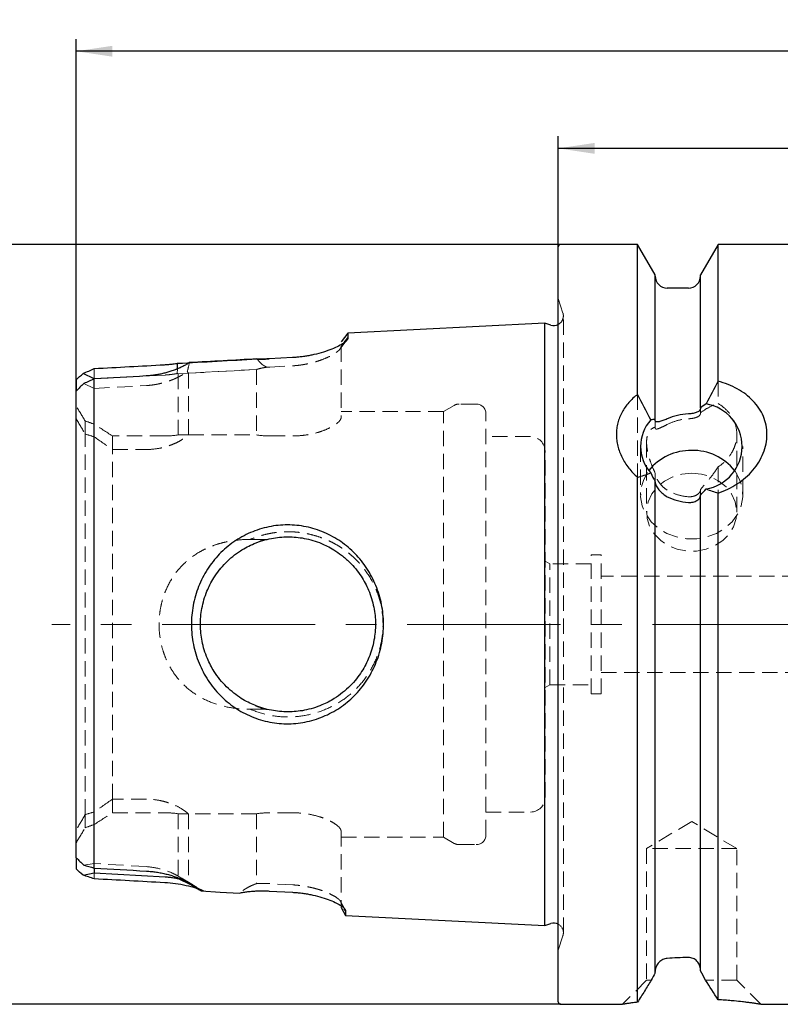
# Model space of a CAD drawing. Units: millimetres. Extents: x 14 to 282, y 11 to 182.
# Drawn here: x 127 to 190, y 101 to 182 of the extents above; entities that cross this region are included whole.
import ezdxf

# ---------------------------------------------------------------- set-up
doc = ezdxf.new("R2010")
doc.units = ezdxf.units.MM
doc.linetypes.add('CENTERX2', pattern=[20.32, 12.7, -2.54, 2.54, -2.54])
doc.linetypes.add('HIDDEN', pattern=[1.905, 1.27, -0.635])
doc.layers.add('VERMASSUNG', color=7, linetype='Continuous')
doc.styles.add('SLDTEXTSTYLE0', font='TXT', dxfattribs={"width": 0.7})
doc.dimstyles.new('SLDDIMSTYLE0', dxfattribs={"dimtxt": 2, "dimasz": 3, "dimexe": 0, "dimexo": 0.0625, "dimgap": 0.5, "dimtad": 1, "dimrnd": 1e-09, "dimzin": 12, "dimdsep": 46, "dimtxsty": 'SLDTEXTSTYLE0', "dimsah": 1, "dimcen": 0.09, "dimadec": 0, "dimazin": 3, "dimtfac": 1, "dimtdec": 3, "dimtofl": 0, "dimtmove": 0, "dimatfit": 3, "dimfxl": 1, "dimfrac": 2, "dimtolj": 1, "dimtzin": 12, "dimarcsym": 0})
doc.dimstyles.new('SLDDIMSTYLE2', dxfattribs={"dimtxt": 2, "dimasz": 3, "dimexe": 0, "dimexo": 0.0625, "dimgap": 0.5, "dimtad": 1, "dimdec": 1, "dimrnd": 1e-09, "dimzin": 12, "dimdsep": 46, "dimtxsty": 'SLDTEXTSTYLE0', "dimsah": 1, "dimcen": 0.09, "dimadec": 0, "dimazin": 3, "dimtfac": 1, "dimtdec": 3, "dimtofl": 0, "dimtmove": 0, "dimatfit": 3, "dimfxl": 1, "dimfrac": 2, "dimtolj": 1, "dimtzin": 12, "dimarcsym": 0})

# ---------------------------------------------------------------- blocks, each defined once
blk = doc.blocks.new('_D_2')
at = {"layer": 'VERMASSUNG'}
for p, q in [((171.752, 163.678), (171.752, 172.832)), ((271.752, 124.403), (271.752, 172.832)), ((271.752, 171.832), (171.752, 171.832))]:
    blk.add_line(p, q, dxfattribs=at)
for points in [[(171.752, 171.832), (174.752, 171.382), (174.752, 172.282)], [(271.752, 171.832), (268.752, 172.282), (268.752, 171.382)]]:
    blk.add_solid(points, dxfattribs=at)
at = {"layer": 'VERMASSUNG', "insert": (219.852, 174.41), "char_height": 2, "attachment_point": 1, "style": 'SLDTEXTSTYLE0'}
blk.add_mtext('100', dxfattribs=at)
blk = doc.blocks.new('_D_3')
at = {"layer": 'VERMASSUNG'}
for p, q in [((171.952, 163.878), (123.23, 163.878)), ((124.23, 163.878), (124.23, 100.928)), ((171.952, 100.928), (123.23, 100.928))]:
    blk.add_line(p, q, dxfattribs=at)
for points in [[(124.23, 163.878), (123.78, 160.878), (124.68, 160.878)], [(124.23, 100.928), (124.68, 103.928), (123.78, 103.928)]]:
    blk.add_solid(points, dxfattribs=at)
at = {"layer": 'VERMASSUNG', "char_height": 2, "attachment_point": 1, "rotation": 90, "style": 'SLDTEXTSTYLE0'}
for s, insert in [('XMZ', (121.452, 135.295)), ('63', (121.452, 131.308)), ('%%c', (121.652, 127.698)), ('KM', (121.452, 124.298))]:
    blk.add_mtext(s, dxfattribs=dict(at, insert=insert))
blk = doc.blocks.new('_D_7')
at = {"layer": 'VERMASSUNG'}
for p, q in [((131.802, 151.731), (131.802, 180.878)), ((271.752, 124.403), (271.752, 180.878)), ((271.752, 179.878), (131.802, 179.878))]:
    blk.add_line(p, q, dxfattribs=at)
for points in [[(131.802, 179.878), (134.802, 179.428), (134.802, 180.328)], [(271.752, 179.878), (268.752, 180.328), (268.752, 179.428)]]:
    blk.add_solid(points, dxfattribs=at)
at = {"layer": 'VERMASSUNG', "insert": (198.177, 182.456), "char_height": 2, "attachment_point": 1, "style": 'SLDTEXTSTYLE0'}
blk.add_mtext('139.95', dxfattribs=at)

msp = doc.modelspace()

# ---------------------------------------------------------------- linework, layer by layer
at = {"color": 7, "linetype": 'Continuous', "lineweight": 25}
for p, q in [((171.75208, 101.12775), (171.75208, 163.67775)), ((178.31788, 163.87775), (171.95208, 163.87775)), ((179.77708, 161.35035), (178.31788, 163.87775)), ((178.31788, 151.4497), (178.31788, 163.87775)), ((184.98627, 163.87775), (183.52708, 161.35035)), ((192.75208, 163.87775), (184.98627, 163.87775)), ((184.98627, 152.54504), (184.98627, 163.87775)), ((179.77708, 149.37019), (179.77708, 161.35035)), ((183.52708, 150.34089), (183.52708, 161.35035)), ((182.52708, 160.25275), (180.77708, 160.25275)), ((170.63269, 157.34654), (154.31514, 156.52711)), ((171.12987, 157.18978), (170.63269, 157.34654)), ((170.63269, 107.45897), (170.63269, 157.34654)), ((154.31514, 156.52711), (153.75208, 155.79235)), ((154.02113, 155.75524), (154.31514, 156.13262)), ((154.31514, 156.52711), (154.31514, 156.13262)), ((149.71518, 154.49861), (147.80031, 154.39411)), ((140.18908, 153.57782), (140.20216, 154.02778)), ((131.80208, 152.66498), (131.80208, 151.73147)), ((133.30208, 152.73492), (132.38842, 153.18103)), ((134.45321, 152.79778), (133.30208, 152.73492)), ((133.30208, 112.21397), (133.30208, 152.73179)), ((131.80208, 113.07403), (131.80208, 151.73147)), ((183.52708, 150.34089), (183.52708, 150.29158)), ((179.77708, 149.32113), (179.77708, 149.37019)), ((178.31788, 101.10069), (178.31788, 144.57991)), ((179.77708, 103.5385), (179.77708, 144.23041)), ((183.52708, 103.6883), (183.52708, 143.10955)), ((184.98627, 101.30989), (184.98627, 143.27732)), ((131.80208, 113.07403), (131.80208, 112.14053)), ((132.37521, 111.63596), (133.30208, 111.81561)), ((133.30208, 112.21397), (133.30208, 111.81561)), ((133.30208, 111.81561), (139.16695, 111.49376)), ((140.25196, 111.34058), (141.22611, 110.87707)), ((147.80403, 110.31178), (149.7189, 110.20782)), ((153.75208, 108.9494), (154.10968, 108.28872)), ((154.10968, 108.68087), (154.02209, 108.84007)), ((154.10968, 108.68087), (154.10968, 108.28872)), ((154.10968, 108.28872), (170.63269, 107.45897)), ((170.63269, 107.45897), (171.12987, 107.61573)), ((171.95208, 100.92775), (177.0739, 100.92775)), ((188.5339, 100.92775), (191.25208, 100.92775))]:
    msp.add_line(p, q, dxfattribs=at)
at = {"color": 7, "linetype": 'HIDDEN', "lineweight": 18}
for p, q in [((172.13341, 158.19332), (171.75208, 159.40275)), ((172.17044, 106.85275), (172.17044, 157.95275)), ((153.58706, 155.12239), (154.14063, 155.8503)), ((153.59158, 155.12356), (154.14552, 155.85118)), ((153.75208, 155.40989), (154.02113, 155.75524)), ((153.75208, 155.40989), (153.75208, 149.52981)), ((133.30208, 153.5916), (133.30208, 152.73179)), ((140.17751, 153.17944), (140.18908, 153.57782)), ((146.75208, 153.51745), (140.25208, 153.16444)), ((141.10208, 153.21029), (146.75208, 153.51709)), ((146.75208, 153.51673), (146.75208, 148.08961)), ((147.8372, 153.71511), (149.75208, 153.81913)), ((139.16695, 153.0552), (134.45321, 152.79778)), ((140.25208, 153.16396), (140.25208, 148.08961)), ((141.10208, 153.21029), (141.10208, 148.08961)), ((184.98627, 152.54504), (184.98627, 150.69355)), ((132.44194, 152.35462), (133.30208, 151.9378)), ((133.30208, 151.9378), (137.63942, 152.18464)), ((178.31788, 151.4497), (178.31788, 144.57991)), ((163.12732, 150.54557), (162.25208, 150.04025)), ((164.95208, 150.65275), (163.52732, 150.65275)), ((183.52708, 150.34089), (183.52708, 149.88607)), ((162.25208, 150.04025), (153.75208, 150.04025)), ((162.25208, 114.76525), (162.25208, 150.04025)), ((165.75208, 114.95275), (165.75208, 149.85275)), ((179.77708, 149.37019), (179.77708, 148.68692)), ((132.55374, 149.24994), (132.55374, 148.16578)), ((132.55374, 116.63973), (132.55374, 148.16578)), ((134.80208, 148.0116), (134.80208, 146.88991)), ((139.16695, 148.0116), (134.80208, 148.0116)), ((141.10208, 148.08961), (140.25208, 148.08961)), ((141.10208, 148.08961), (146.75208, 148.08961)), ((147.8372, 148.0116), (149.75208, 148.0116)), ((169.45208, 147.95275), (165.75208, 147.95275)), ((186.53958, 141.69025), (186.53958, 148.13949)), ((134.80208, 146.88991), (137.63942, 146.88991)), ((134.80208, 117.91559), (134.80208, 146.88991)), ((178.56458, 147.14025), (178.56458, 143.14025)), ((179.06458, 147.49059), (179.06458, 141.69025)), ((187.03958, 143.14025), (187.03958, 147.14025)), ((170.65208, 118.05275), (170.65208, 146.75275)), ((184.98627, 145.4405), (184.98627, 143.27732)), ((179.77708, 144.88496), (179.77708, 144.9339)), ((179.77708, 144.88496), (179.77708, 144.23041)), ((183.52708, 143.58469), (183.52708, 143.5355)), ((183.52708, 143.5355), (183.52708, 143.10955)), ((146.23748, 139.44025), (146.23741, 139.44025)), ((147.60712, 139.44025), (146.23748, 139.44025)), ((174.47208, 126.65275), (174.47208, 138.15275)), ((175.30208, 138.15275), (174.47208, 138.15275)), ((175.30208, 126.65275), (175.30208, 138.15275)), ((171.05208, 137.40275), (170.65208, 137.63369)), ((171.05208, 127.40275), (171.05208, 137.40275)), ((174.47208, 137.40275), (171.05208, 137.40275)), ((206.80208, 136.40275), (175.30208, 136.40275)), ((175.30208, 128.40275), (206.80208, 128.40275)), ((170.65208, 127.17181), (171.05208, 127.40275)), ((171.05208, 127.40275), (174.47208, 127.40275)), ((174.47208, 126.65275), (175.30208, 126.65275)), ((146.23958, 125.36525), (147.60609, 125.36525)), ((137.63942, 117.91559), (134.80208, 117.91559)), ((134.80208, 117.91559), (134.80208, 116.7939)), ((132.55374, 116.63973), (132.55374, 115.55556)), ((134.80208, 116.7939), (139.16695, 116.7939)), ((140.25208, 116.71589), (141.10208, 116.71589)), ((140.25208, 116.71589), (140.25208, 111.34064)), ((146.75208, 116.71589), (141.10208, 116.71589)), ((141.10208, 116.71589), (141.10208, 110.95106)), ((146.75208, 116.71589), (146.75208, 110.92392)), ((149.75208, 116.7939), (147.8372, 116.7939)), ((165.75208, 116.85275), (169.45208, 116.85275)), ((182.80208, 116.07347), (179.06458, 113.82775)), ((186.53958, 113.82775), (182.80208, 116.07347)), ((153.75208, 115.27569), (153.75208, 109.33081)), ((153.75208, 114.76525), (162.25208, 114.76525)), ((162.25208, 114.76525), (163.12732, 114.25993)), ((163.52732, 114.15275), (164.95208, 114.15275)), ((186.53958, 113.82775), (179.06458, 113.82775)), ((179.06458, 113.82775), (179.06458, 102.92775)), ((186.53958, 102.92775), (186.53958, 113.82775)), ((133.30208, 112.58271), (132.42803, 112.46423)), ((137.63942, 112.33418), (133.30208, 112.58271)), ((133.30208, 111.81561), (133.30208, 111.31922)), ((141.38533, 110.87513), (140.50843, 111.3981)), ((141.22611, 110.87707), (142.43974, 110.2996)), ((142.43971, 110.29942), (141.8328, 110.50876)), ((149.75208, 110.82153), (147.8372, 110.92509)), ((154.06289, 108.81889), (153.70663, 109.46953)), ((154.0631, 108.81953), (153.70682, 109.47014)), ((154.02209, 108.84007), (153.75208, 109.33081)), ((153.75208, 108.9494), (153.75208, 109.33081)), ((171.75208, 105.40275), (172.13341, 106.61219)), ((179.06458, 102.92775), (177.06458, 100.92775)), ((179.44609, 102.92775), (179.06458, 102.92775)), ((186.53958, 102.92775), (183.95492, 102.92775)), ((188.53958, 100.92775), (186.53958, 102.92775))]:
    msp.add_line(p, q, dxfattribs=at)
at = {"color": 7, "linetype": 'HIDDEN', "lineweight": 18, "flags": 128}
for points in [[(186.35497, 145.14025), (186.39821, 145.08144), (186.7758, 144.41479), (186.99071, 143.69596), (187.03414, 142.95438), (186.9043, 142.22041), (186.60652, 141.5241), (186.15299, 140.89396), (185.56227, 140.35577), (184.85854, 139.93159), (184.07063, 139.63877), (183.23078, 139.4893), (182.37338, 139.4893), (181.53353, 139.63877), (180.74561, 139.93159), (180.04189, 140.35577), (179.45116, 140.89396), (178.99763, 141.5241), (178.69985, 142.22041), (178.57002, 142.95438), (178.61344, 143.69596), (178.82835, 144.41479), (179.20595, 145.08144), (179.24918, 145.14025)], [(182.80208, 144.92702), (183.60553, 144.85135), (184.37141, 144.62787), (185.06392, 144.26702), (185.65066, 143.78569), (186.1042, 143.20638), (186.40334, 142.55618), (186.5341, 141.86549), (186.49034, 141.1666), (186.27413, 140.4922), (185.89556, 139.87382), (185.37235, 139.34037), (184.72896, 138.9168), (183.99547, 138.62292), (183.20617, 138.47246), (182.39798, 138.47246), (181.60869, 138.62292), (180.87519, 138.9168), (180.2318, 139.34037), (179.70859, 139.87382), (179.33003, 140.4922), (179.11381, 141.1666), (179.07006, 141.86549), (179.20081, 142.55618), (179.49995, 143.20638), (179.9535, 143.78569), (180.54024, 144.26702), (181.23274, 144.62787), (181.99862, 144.85135), (182.80208, 144.92702)]]:
    msp.add_lwpolyline(points, dxfattribs=at)
at = {"color": 7, "linetype": 'Continuous', "lineweight": 25, "flags": 128}
msp.add_lwpolyline([(142.15346, 110.3146), (143.73773, 110.22993), (145.32627, 110.14506)], dxfattribs=at)
at = {"color": 7, "linetype": 'Continuous', "lineweight": 25}
for centre, radius, start, end in [((171.95208, 163.67775), 0.2, 90, 180), ((180.77708, 161.25275), 1, 180, 270), ((182.52708, 161.25275), 1, 270, 0), ((171.37044, 157.95275), 0.8, 252.5, 298.492914), ((183.41009, 147.14025), 3.5698, 279.3944435, 80.6055565), ((181.86639, 147.14025), 3.29719, 138.1703718, 221.8296282), ((182.7185, 142.37312), 4.4377, 88.9208655, 141.4241054), ((182.90003, 142.40371), 4.40742, 38.3815719, 91.2734572), ((171.37044, 106.85275), 0.8, 61.507086, 107.5), ((171.95208, 101.12775), 0.2, 180, 270)]:
    msp.add_arc(centre, radius, start, end, dxfattribs=at)
at = {"color": 7, "linetype": 'HIDDEN', "lineweight": 18}
for centre, radius, start, end in [((171.37044, 157.95275), 0.8, 298.492914, 346.5625), ((171.37044, 157.95275), 0.8, 346.5625, 17.5), ((163.52732, 149.85275), 0.8, 90, 120), ((164.95208, 149.85275), 0.8, 0, 90), ((169.45208, 146.75275), 1.2, 0, 90), ((169.45208, 118.05275), 1.2, 270, 0), ((163.52732, 114.95275), 0.8, 240, 270), ((164.95208, 114.95275), 0.8, 270, 0), ((171.37044, 106.85275), 0.8, 0, 61.507086), ((171.37044, 106.85275), 0.8, 342.5, 0)]:
    msp.add_arc(centre, radius, start, end, dxfattribs=at)
at = {"color": 7, "linetype": 'Continuous', "lineweight": 25}
for points, knots in [([(154.31514, 156.13262), (154.31524, 156.11983), (154.31546, 156.09427), (154.30406, 156.05314), (154.28408, 156.01008), (154.25468, 155.96491), (154.21607, 155.91772), (154.1682, 155.86852), (154.1111, 155.81733), (154.04474, 155.76417), (153.88552, 155.64814), (153.57048, 155.45945), (153.00026, 155.19953), (152.31391, 154.95136), (151.67469, 154.77856), (151.16394, 154.6712), (150.80837, 154.60899), (150.44813, 154.55914), (150.08327, 154.52081), (149.838, 154.50602), (149.71518, 154.49861)], [0, 0, 0, 0, 0.02792758, 0.05579322, 0.08365075, 0.11155404, 0.13955671, 0.16771183, 0.19607162, 0.22468718, 0.2536083, 0.37898677, 0.504717, 0.63023938, 0.75238093, 0.80325119, 0.85304528, 0.90215975, 0.95100589, 1, 1, 1, 1]), ([(146.77754, 154.38699), (146.84489, 154.38451), (146.9793, 154.37956), (147.18321, 154.37712), (147.38799, 154.37851), (147.59388, 154.38376), (147.73141, 154.39065), (147.80031, 154.39411)], [0, 0, 0, 0, 0.20060526, 0.4003858, 0.59986227, 0.79955902, 1, 1, 1, 1]), ([(147.80031, 154.39411), (147.73174, 154.39064), (147.59479, 154.38372), (147.38966, 154.37845), (147.18546, 154.37704), (146.98193, 154.37946), (146.84771, 154.38439), (146.78043, 154.38686)], [0, 0, 0, 0, 0.20007265, 0.39958071, 0.5990534, 0.79901885, 1, 1, 1, 1]), ([(141.18779, 154.08108), (141.1463, 154.0545), (141.06383, 154.00165), (140.93097, 153.92324), (140.79244, 153.84637), (140.64754, 153.7712), (140.49646, 153.6979), (140.33915, 153.62661), (140.17563, 153.55748), (140.00589, 153.49063), (139.82993, 153.42618), (139.60344, 153.34919), (139.32425, 153.26386), (138.98914, 153.17688), (138.64839, 153.10406), (138.30205, 153.04627), (137.95024, 153.00246), (137.71313, 152.98625), (137.59432, 152.97813)], [0, 0, 0, 0, 0.05210352, 0.10356441, 0.15447489, 0.20493021, 0.25502823, 0.30486889, 0.35455365, 0.40418491, 0.45386537, 0.50369733, 0.5902035, 0.67429952, 0.75663141, 0.83788447, 0.91876851, 1, 1, 1, 1]), ([(139.12025, 153.91137), (139.18126, 153.91505), (139.30311, 153.9224), (139.48516, 153.9374), (139.66621, 153.95526), (139.84616, 153.97632), (140.02524, 154.00022), (140.14314, 154.01859), (140.20224, 154.0278)], [0, 0, 0, 0, 0.16666802, 0.33289281, 0.49900593, 0.66534034, 0.83222842, 1, 1, 1, 1]), ([(184.98627, 143.27732), (185.55075, 143.46228), (186.08162, 143.71537), (187.0675, 144.36111), (187.49933, 144.73821), (188.05115, 145.38482), (188.21912, 145.6154), (188.50778, 146.08725), (188.63037, 146.33041), (188.83067, 146.8311), (188.90883, 147.09148), (189.01259, 147.61137), (189.03879, 147.87044), (189.04033, 148.3867), (189.01508, 148.64634), (188.9135, 149.15071), (188.83801, 149.3944), (188.63969, 149.86596), (188.51544, 150.09569), (188.22636, 150.5283), (188.06205, 150.73142), (187.69587, 151.11357), (187.4922, 151.2938), (187.05751, 151.62294), (186.82664, 151.77229), (186.33909, 152.04296), (186.0809, 152.16483), (185.5454, 152.37805), (185.26971, 152.46899), (184.98627, 152.54504)], [0, 0, 0, 0, 0.125, 0.125, 0.25, 0.25, 0.3125, 0.3125, 0.375, 0.375, 0.4375, 0.4375, 0.5, 0.5, 0.5625, 0.5625, 0.625, 0.625, 0.6875, 0.6875, 0.75, 0.75, 0.8125, 0.8125, 0.875, 0.875, 0.9375, 0.9375, 1, 1, 1, 1]), ([(178.31788, 151.4497), (178.04792, 151.24417), (177.80426, 151.01919), (177.37168, 150.52676), (177.18309, 150.258), (176.88065, 149.69766), (176.76406, 149.40349), (176.6448, 148.93894), (176.61459, 148.78025), (176.57469, 148.46317), (176.55473, 148.14433), (176.57416, 147.82199), (176.61362, 147.49789), (176.64365, 147.33404), (176.76212, 146.8504), (176.87846, 146.53641), (177.1065, 146.07815), (177.19203, 145.92675), (177.37835, 145.63312), (177.47897, 145.49088), (177.80224, 145.07752), (178.04652, 144.81921), (178.31788, 144.57991)], [0, 0, 0, 0, 0.125, 0.125, 0.25, 0.25, 0.375, 0.375, 0.4375, 0.4375, 0.5, 0.5625, 0.5625, 0.625, 0.625, 0.75, 0.75, 0.8125, 0.8125, 0.875, 0.875, 1, 1, 1, 1]), ([(183.52708, 150.29158), (183.52708, 150.22569), (183.50105, 150.16336), (183.40223, 150.05429), (183.32957, 150.00702), (183.14572, 149.92814), (183.0366, 149.89709), (182.79114, 149.85013), (182.66051, 149.8352), (182.52708, 149.82835)], [0, 0, 0, 0, 0.25, 0.25, 0.5, 0.5, 0.75, 0.75, 1, 1, 1, 1]), ([(180.77708, 149.42645), (180.6433, 149.36833), (180.51972, 149.32007), (180.28866, 149.23953), (180.18434, 149.20846), (180.00252, 149.17214), (179.92575, 149.16668), (179.84025, 149.19348), (179.8175, 149.20824), (179.78577, 149.25301), (179.77708, 149.28333), (179.77708, 149.32113)], [0, 0, 0, 0, 0.25, 0.25, 0.5, 0.5, 0.75, 0.75, 0.875, 0.875, 1, 1, 1, 1]), ([(182.52708, 149.82835), (182.2191, 149.81255), (181.91908, 149.77081), (181.33427, 149.63707), (181.04761, 149.54398), (180.77708, 149.42645)], [0, 0, 0, 0, 0.5, 0.5, 1, 1, 1, 1]), ([(179.77708, 144.18135), (179.77708, 144.10587), (179.8125, 143.99883), (179.92502, 143.77663), (180.0027, 143.65853), (180.18277, 143.43505), (180.28805, 143.32616), (180.51703, 143.13339), (180.64365, 143.04693), (180.77708, 142.97918)], [0, 0, 0, 0, 0.25, 0.25, 0.5, 0.5, 0.75, 0.75, 1, 1, 1, 1]), ([(180.77708, 142.97918), (181.0476, 142.8418), (181.32917, 142.73349), (181.91376, 142.5741), (182.21911, 142.52314), (182.52708, 142.50426)], [0, 0, 0, 0, 0.5, 0.5, 1, 1, 1, 1]), ([(182.52708, 142.50426), (182.66051, 142.49608), (182.79228, 142.50778), (183.03548, 142.56543), (183.1464, 142.6114), (183.32904, 142.72247), (183.40236, 142.78835), (183.501, 142.92376), (183.52708, 142.99406), (183.52708, 143.06023)], [0, 0, 0, 0, 0.25, 0.25, 0.5, 0.5, 0.75, 0.75, 1, 1, 1, 1]), ([(143.66437, 138.21089), (144.02849, 138.59033), (144.83126, 139.27783), (146.22629, 140.04377), (147.73752, 140.53268), (149.30912, 140.6947), (150.87667, 140.53328), (152.37235, 140.05359), (153.75279, 139.30032), (154.94985, 138.28786), (155.93879, 137.05333), (156.67831, 135.62839), (157.15464, 134.07747), (157.32234, 132.45654), (157.1771, 130.83153), (156.71815, 129.27249), (155.99419, 127.83581), (155.0184, 126.58904), (153.8341, 125.56282), (152.4659, 124.79239), (150.97818, 124.29351), (149.40853, 124.11227), (147.83227, 124.24866), (146.31298, 124.71306), (144.91195, 125.46746), (143.69379, 126.49085), (142.68615, 127.73777), (141.94065, 129.17085), (141.46478, 130.7275), (141.30094, 132.35116), (141.44672, 133.97872), (141.90683, 135.54348), (142.63626, 136.98752), (143.29803, 137.82915), (143.66437, 138.21089)], [0, 0, 0, 0, 0.031066435, 0.06210486, 0.093136216, 0.123553887, 0.153856199, 0.185058837, 0.216025106, 0.247186713, 0.278446259, 0.310051566, 0.341983383, 0.373425931, 0.404860435, 0.436874026, 0.46851205, 0.499805539, 0.530950841, 0.561865021, 0.593041697, 0.623374301, 0.654091415, 0.684949702, 0.715816074, 0.747173167, 0.778451397, 0.810129547, 0.841959834, 0.873517532, 0.90508075, 0.937023476, 0.968744135, 1, 1, 1, 1]), ([(144.2082, 137.51187), (144.01012, 137.31249), (143.65719, 136.91317), (143.2213, 136.29452), (142.89137, 135.71214), (142.51016, 134.87959), (142.18377, 133.77028), (142.05944, 132.3591), (142.20084, 130.94961), (142.60236, 129.64157), (143.27934, 128.35691), (144.05253, 127.40344), (144.84781, 126.70415), (145.45196, 126.27767), (146.03168, 125.94752), (146.84949, 125.57158), (147.94911, 125.24261), (149.35146, 125.10905), (150.77895, 125.24506), (152.07615, 125.63958), (153.37055, 126.3114), (154.32253, 127.07397), (155.032, 127.87603), (155.45759, 128.47183), (155.79824, 129.06311), (156.18789, 129.90769), (156.51959, 131.03135), (156.6458, 132.44924), (156.50144, 133.86507), (156.08914, 135.20021), (155.4098, 136.46916), (154.62343, 137.42946), (153.82958, 138.12485), (153.19986, 138.56091), (152.63861, 138.87375), (151.83498, 139.24095), (150.75482, 139.56364), (149.34528, 139.69555), (147.93608, 139.56172), (146.59537, 139.15693), (145.31112, 138.47865), (144.57079, 137.87683), (144.2082, 137.51187)], [0, 0, 0, 0, 0.0185555, 0.03517441, 0.04985774, 0.06260728, 0.095368, 0.12502358, 0.15456202, 0.1873254, 0.21403692, 0.24984782, 0.26768404, 0.28390295, 0.298508, 0.31150411, 0.34292028, 0.37294467, 0.40284871, 0.43640088, 0.46194934, 0.49993115, 0.51734448, 0.53359346, 0.54868345, 0.56262118, 0.59508943, 0.62506253, 0.65499135, 0.68745369, 0.71626177, 0.75003271, 0.76985735, 0.78691608, 0.80120879, 0.81273633, 0.84575173, 0.8751838, 0.90505473, 0.93752347, 0.96603416, 1, 1, 1, 1]), ([(146.65203, 125.6754), (146.67662, 125.66523), (146.84199, 125.59685), (147.08816, 125.5136), (147.3238, 125.44133), (147.39955, 125.42091), (147.42696, 125.41352)], [0, 0, 0, 0, 0.07218926, 0.4854753, 0.81382985, 1, 1, 1, 1]), ([(147.42682, 125.41305), (147.44837, 125.40719), (147.50229, 125.39251), (147.56805, 125.37559), (147.60885, 125.36545), (147.60665, 125.36599), (147.60609, 125.36613)], [0, 0, 0, 0, 0.22100309, 0.55291826, 0.88594491, 1, 1, 1, 1]), ([(137.61833, 111.96559), (137.68889, 111.96124), (137.82955, 111.95256), (138.03924, 111.93345), (138.24685, 111.90994), (138.45236, 111.88163), (138.65576, 111.84868), (138.85707, 111.8111), (139.05626, 111.76897), (139.25334, 111.72236), (139.44831, 111.67137), (139.64116, 111.6161), (139.8319, 111.55666), (140.02052, 111.49319), (140.20703, 111.42581), (140.44572, 111.33373), (140.72649, 111.21569), (141.03496, 111.07039), (141.31559, 110.92187), (141.56854, 110.77094), (141.79306, 110.6186), (141.99182, 110.4654), (142.09932, 110.36532), (142.15348, 110.3149)], [0, 0, 0, 0, 0.03485063, 0.06947513, 0.1039558, 0.13837617, 0.17282045, 0.20737284, 0.24211698, 0.27713531, 0.31250853, 0.34831514, 0.38463099, 0.42152895, 0.45907868, 0.4973464, 0.57023908, 0.64204377, 0.71318944, 0.78411674, 0.85526997, 0.92708874, 1, 1, 1, 1]), ([(141.8328, 110.50876), (141.79771, 110.52106), (141.52969, 110.61503), (140.92798, 110.75983), (140.05954, 110.92615), (139.44386, 110.97404), (139.13976, 110.99769)], [0, 0, 0, 0, 0.0477579, 0.36480951, 0.68626492, 1, 1, 1, 1]), ([(139.16695, 111.49376), (139.22582, 111.48951), (139.34457, 111.48093), (139.52342, 111.4622), (139.70421, 111.43909), (139.88644, 111.41108), (140.06994, 111.37864), (140.19097, 111.35338), (140.25204, 111.34064)], [0, 0, 0, 0, 0.15945512, 0.32166846, 0.48673853, 0.65475882, 0.82581797, 1, 1, 1, 1]), ([(142.15337, 110.31415), (141.97192, 110.42036), (141.61888, 110.62699), (141.27273, 110.84496), (141.1045, 110.95089)], [0, 0, 0, 0, 0.51399224, 1, 1, 1, 1]), ([(145.32627, 110.14514), (145.38393, 110.15645), (145.49837, 110.1789), (145.67573, 110.20922), (145.85547, 110.23652), (146.03807, 110.26046), (146.2234, 110.28099), (146.4115, 110.298), (146.60235, 110.31139), (146.79595, 110.32109), (146.99229, 110.32702), (147.19138, 110.32917), (147.3932, 110.3274), (147.59777, 110.322), (147.735, 110.3152), (147.80403, 110.31178)], [0, 0, 0, 0, 0.08007017, 0.15891681, 0.23671698, 0.3136553, 0.38992304, 0.46571693, 0.54123778, 0.61668902, 0.69227508, 0.76819971, 0.84466444, 0.921867, 1, 1, 1, 1]), ([(149.7189, 110.20782), (149.78381, 110.20424), (149.9134, 110.19711), (150.10703, 110.18181), (150.29943, 110.16321), (150.49058, 110.14098), (150.68048, 110.11526), (150.86913, 110.08608), (151.05653, 110.05349), (151.24268, 110.01758), (151.62976, 109.93563), (152.19437, 109.78721), (152.8509, 109.55643), (153.39717, 109.31408), (153.72386, 109.12306), (153.90605, 108.98837), (154.00174, 108.90208), (154.0679, 108.82187), (154.10714, 108.74725), (154.10884, 108.70301), (154.10968, 108.68087)], [0, 0, 0, 0, 0.02719766, 0.05430332, 0.08138752, 0.10852115, 0.13577488, 0.1632186, 0.19092093, 0.21894874, 0.24736676, 0.36957155, 0.49513288, 0.62091654, 0.74627464, 0.79812921, 0.84911784, 0.89954722, 0.94973417, 1, 1, 1, 1]), ([(180.77708, 104.73049), (180.64273, 104.72066), (180.51955, 104.68462), (180.29081, 104.57275), (180.18888, 104.49839), (180.00946, 104.31491), (179.93302, 104.20765), (179.81573, 103.94862), (179.77708, 103.79738), (179.77708, 103.63638)], [0, 0, 0, 0, 0.25, 0.25, 0.5, 0.5, 0.75, 0.75, 1, 1, 1, 1]), ([(182.52708, 104.80331), (182.21461, 104.8002), (181.91172, 104.79188), (181.32438, 104.76671), (181.03991, 104.74972), (180.77708, 104.73049)], [0, 0, 0, 0, 0.5, 0.5, 1, 1, 1, 1]), ([(183.52708, 103.78669), (183.52708, 103.91853), (183.50116, 104.05057), (183.40172, 104.29584), (183.32942, 104.40746), (183.14471, 104.5982), (183.03514, 104.67416), (182.79181, 104.778), (182.66027, 104.80464), (182.52708, 104.80331)], [0, 0, 0, 0, 0.25, 0.25, 0.5, 0.5, 0.75, 0.75, 1, 1, 1, 1]), ([(179.44609, 102.92775), (179.26921, 102.63756), (179.08366, 102.33515), (178.70571, 101.72311), (178.51292, 101.41283), (178.31788, 101.10069)], [0, 0, 0, 0, 0.5, 0.5, 1, 1, 1, 1]), ([(188.5339, 100.92863), (188.53252, 100.92884), (188.53026, 100.92919), (188.48709, 100.93582), (188.42311, 100.94556), (188.30703, 100.96303), (188.14381, 100.98689), (187.98551, 101.0093), (187.80906, 101.0337), (187.55529, 101.06749), (187.26095, 101.10413), (186.86347, 101.15056), (186.41177, 101.19865), (185.90958, 101.24363), (185.46269, 101.27923), (185.17779, 101.29756), (184.98627, 101.30989)], [0, 0, 0, 0, 0.06963513, 0.11444372, 0.15563119, 0.23891476, 0.32359346, 0.36629954, 0.4086846, 0.49431798, 0.58126175, 0.62507332, 0.76270171, 0.85622091, 0.90334603, 1, 1, 1, 1]), ([(178.31788, 101.10069), (178.27907, 101.09593), (178.14919, 101.08001), (177.98126, 101.0584), (177.74844, 101.02742), (177.57787, 101.00364), (177.4079, 100.97925), (177.28263, 100.96084), (177.16794, 100.94359), (177.1066, 100.93422), (177.06968, 100.92854), (177.0723, 100.92894), (177.0739, 100.92919)], [0, 0, 0, 0, 0.050089112, 0.167635373, 0.235059491, 0.405659255, 0.466197657, 0.587827369, 0.711459442, 0.837180224, 0.900405506, 1, 1, 1, 1])]:
    msp.add_open_spline(points, degree=3, knots=knots, dxfattribs=at)
at = {"color": 7, "linetype": 'HIDDEN', "lineweight": 18}
for points, knots in [([(149.75208, 153.81913), (149.81458, 153.82329), (149.94099, 153.83169), (150.13187, 153.85036), (150.3257, 153.87358), (150.52195, 153.9018), (150.72002, 153.93491), (150.91928, 153.97294), (151.11904, 154.01587), (151.31858, 154.06371), (151.63566, 154.14802), (152.08422, 154.29078), (152.62361, 154.50743), (153.10469, 154.74922), (153.41042, 154.95977), (153.58589, 155.1221), (153.68098, 155.23035), (153.74087, 155.32777), (153.74835, 155.38259), (153.75208, 155.40989)], [0, 0, 0, 0, 0.02894544, 0.05854383, 0.08881155, 0.11976395, 0.15141534, 0.18377914, 0.21686787, 0.25069327, 0.28526632, 0.38260499, 0.49926723, 0.6245446, 0.74993951, 0.81329228, 0.87605223, 0.9382706, 1, 1, 1, 1]), ([(147.66205, 153.70558), (147.65535, 153.7058), (147.63971, 153.70634), (147.61424, 153.71236), (147.58338, 153.72163), (147.547, 153.73514), (147.49779, 153.75536), (147.43784, 153.7843), (147.30923, 153.85973), (147.14291, 153.99368), (146.98452, 154.15419), (146.86538, 154.28632), (146.80914, 154.35363), (146.78123, 154.38705)], [0, 0, 0, 0, 0.01453304, 0.03390919, 0.05869682, 0.089181, 0.12553221, 0.18579484, 0.25127671, 0.50017282, 0.75031229, 0.8760606, 1, 1, 1, 1]), ([(137.63942, 152.18464), (137.70225, 152.18896), (137.82929, 152.1977), (138.02092, 152.21825), (138.21526, 152.24437), (138.41176, 152.2766), (138.60984, 152.31479), (138.80888, 152.359), (139.0082, 152.40919), (139.20707, 152.46538), (139.40469, 152.52761), (139.60395, 152.59689), (139.81278, 152.67833), (140.0376, 152.77577), (140.27936, 152.89131), (140.53056, 153.02512), (140.78555, 153.17699), (140.93592, 153.2857), (141.01465, 153.34262)], [0, 0, 0, 0, 0.04497949, 0.09094209, 0.13792631, 0.18596822, 0.23510154, 0.28535781, 0.3367665, 0.38935513, 0.44314942, 0.4981734, 0.55751721, 0.62655935, 0.70531863, 0.79380704, 0.89203246, 1, 1, 1, 1]), ([(146.75208, 153.51709), (146.80194, 153.53259), (146.90107, 153.5634), (147.05251, 153.60299), (147.20444, 153.63735), (147.35693, 153.66591), (147.50961, 153.6893), (147.6119, 153.7002), (147.66285, 153.70562)], [0, 0, 0, 0, 0.17113423, 0.34022704, 0.50746466, 0.67303957, 0.83715012, 1, 1, 1, 1]), ([(147.65141, 153.70493), (147.6011, 153.69943), (147.50008, 153.68841), (147.34933, 153.665), (147.19876, 153.63654), (147.04875, 153.60243), (146.89922, 153.56321), (146.80132, 153.53276), (146.75208, 153.51745)], [0, 0, 0, 0, 0.16286609, 0.32699311, 0.49257957, 0.65981879, 0.8288984, 1, 1, 1, 1]), ([(147.66245, 153.70561), (147.69165, 153.70694), (147.74991, 153.70961), (147.80815, 153.71328), (147.8372, 153.71511)], [0, 0, 0, 0, 0.50124651, 1, 1, 1, 1]), ([(140.17752, 153.17944), (140.1215, 153.16944), (140.01, 153.14953), (139.84086, 153.12381), (139.67183, 153.1013), (139.50301, 153.08236), (139.3348, 153.06661), (139.22274, 153.05899), (139.16695, 153.0552)], [0, 0, 0, 0, 0.17063614, 0.33960499, 0.50696491, 0.67277594, 0.83709982, 1, 1, 1, 1]), ([(183.52708, 149.93527), (183.77827, 150.11473), (184.02554, 150.26988), (184.51216, 150.52613), (184.75154, 150.62753), (184.98627, 150.69355)], [0, 0, 0, 0, 0.5, 0.5, 1, 1, 1, 1]), ([(184.98627, 150.69355), (185.22752, 150.55149), (185.44345, 150.3884), (185.82661, 150.02009), (185.99406, 149.81289), (186.26175, 149.37492), (186.36542, 149.13977), (186.50455, 148.64924), (186.53929, 148.39892), (186.53972, 148.01564), (186.53098, 147.88578), (186.49619, 147.62955), (186.4443, 147.3759), (186.35892, 147.12741), (186.25644, 146.88165), (186.19638, 146.75989), (185.99507, 146.40853), (185.83185, 146.18935), (185.44647, 145.78276), (185.22752, 145.59937), (184.98627, 145.4405)], [0, 0, 0, 0, 0.125, 0.125, 0.25, 0.25, 0.375, 0.375, 0.5, 0.5, 0.5625, 0.5625, 0.625, 0.6875, 0.6875, 0.75, 0.75, 0.875, 0.875, 1, 1, 1, 1]), ([(149.75208, 148.0116), (150.02511, 148.0116), (150.29261, 148.02624), (150.81725, 148.08208), (151.07684, 148.12402), (151.56409, 148.22794), (151.79404, 148.28989), (152.2279, 148.42968), (152.42705, 148.50605), (152.78756, 148.6653), (152.95114, 148.74934), (153.23407, 148.917), (153.35353, 149.00037), (153.54898, 149.1637), (153.62504, 149.2442), (153.72606, 149.39438), (153.75208, 149.4647), (153.75208, 149.52981)], [0, 0, 0, 0, 0.125, 0.125, 0.25, 0.25, 0.375, 0.375, 0.5, 0.5, 0.625, 0.625, 0.75, 0.75, 0.875, 0.875, 1, 1, 1, 1]), ([(180.77708, 148.9594), (181.0399, 149.09651), (181.31825, 149.20377), (181.90525, 149.36192), (182.21463, 149.41206), (182.52708, 149.43047)], [0, 0, 0, 0, 0.5, 0.5, 1, 1, 1, 1]), ([(182.52708, 149.43047), (182.66031, 149.43832), (182.79201, 149.45363), (183.03509, 149.49923), (183.14599, 149.52967), (183.32869, 149.60553), (183.40208, 149.65171), (183.50091, 149.75854), (183.52708, 149.81994), (183.52708, 149.88607)], [0, 0, 0, 0, 0.25, 0.25, 0.5, 0.5, 0.75, 0.75, 1, 1, 1, 1]), ([(179.77708, 144.9339), (179.68517, 145.12822), (179.59748, 145.32802), (179.43327, 145.74235), (179.356, 145.95923), (179.25623, 146.28926), (179.22562, 146.40011), (179.17075, 146.62387), (179.14637, 146.73766), (179.10669, 146.96084), (179.09122, 147.0707), (179.07012, 147.2865), (179.06461, 147.39297), (179.06454, 147.59233), (179.06981, 147.6864), (179.09065, 147.86364), (179.10633, 147.94653), (179.16565, 148.17113), (179.22267, 148.29348), (179.4215, 148.58368), (179.59277, 148.68562), (179.77708, 148.73585)], [0, 0, 0, 0, 0.125, 0.125, 0.25, 0.25, 0.3125, 0.3125, 0.375, 0.375, 0.4375, 0.4375, 0.5, 0.5, 0.5625, 0.5625, 0.625, 0.625, 0.75, 0.75, 1, 1, 1, 1]), ([(179.77708, 148.68692), (179.77708, 148.64689), (179.78685, 148.61894), (179.82105, 148.58445), (179.84523, 148.57741), (179.93295, 148.57633), (180.00966, 148.60088), (180.18874, 148.67172), (180.28962, 148.71793), (180.51843, 148.82757), (180.64273, 148.88932), (180.77708, 148.9594)], [0, 0, 0, 0, 0.125, 0.125, 0.25, 0.25, 0.5, 0.5, 0.75, 0.75, 1, 1, 1, 1]), ([(137.63942, 146.88991), (138.00857, 146.88991), (138.36662, 146.92506), (138.88842, 147.02399), (139.05802, 147.06451), (139.3819, 147.15671), (139.53742, 147.20864), (139.83638, 147.32245), (139.97979, 147.38445), (140.24808, 147.51365), (140.37399, 147.58123), (140.72848, 147.79088), (140.93374, 147.94001), (141.10208, 148.08961)], [0, 0, 0, 0, 0.25, 0.25, 0.375, 0.375, 0.5, 0.5, 0.625, 0.625, 0.75, 0.75, 1, 1, 1, 1]), ([(184.98627, 145.4405), (184.75154, 145.08168), (184.51216, 144.75174), (184.02554, 144.13587), (183.77827, 143.85018), (183.52708, 143.58469)], [0, 0, 0, 0, 0.5, 0.5, 1, 1, 1, 1]), ([(180.77708, 143.51837), (180.64273, 143.59829), (180.51955, 143.69552), (180.2908, 143.91704), (180.18887, 144.0381), (180.00945, 144.29255), (179.93301, 144.42433), (179.81572, 144.68186), (179.77708, 144.80446), (179.77708, 144.88496)], [0, 0, 0, 0, 0.25, 0.25, 0.5, 0.5, 0.75, 0.75, 1, 1, 1, 1]), ([(182.52708, 142.97448), (182.21461, 142.996), (181.91172, 143.05319), (181.32438, 143.23566), (181.03991, 143.36202), (180.77708, 143.51837)], [0, 0, 0, 0, 0.5, 0.5, 1, 1, 1, 1]), ([(183.52708, 143.5355), (183.52708, 143.46958), (183.50115, 143.39887), (183.40171, 143.26106), (183.32942, 143.195), (183.14469, 143.08087), (183.03514, 143.03486), (182.79178, 142.97665), (182.66027, 142.9653), (182.52708, 142.97448)], [0, 0, 0, 0, 0.25, 0.25, 0.5, 0.5, 0.75, 0.75, 1, 1, 1, 1]), ([(146.23222, 125.36741), (146.26183, 125.35512), (146.77123, 125.14366), (147.79679, 124.83337), (149.35181, 124.6806), (150.90848, 124.83112), (152.39499, 125.28272), (153.7652, 125.98905), (154.94904, 126.93701), (155.92547, 128.09014), (156.65559, 129.42103), (157.12272, 130.87335), (157.27929, 132.39804), (157.12658, 133.92277), (156.66557, 135.37821), (155.93329, 136.71084), (155.16216, 137.61681), (154.52268, 138.19884), (154.098, 138.53349), (153.6519, 138.83663), (153.1843, 139.10878), (152.69347, 139.35121), (152.18087, 139.56371), (151.65186, 139.74299), (151.11376, 139.88482), (150.5714, 139.98812), (150.02481, 140.0532), (149.47487, 140.08019), (148.92415, 140.06957), (148.37527, 140.02081), (147.82999, 139.93392), (147.2888, 139.80787), (146.75158, 139.64562), (146.40327, 139.50714), (146.22799, 139.43745)], [0, 0, 0, 0, 0.00313194, 0.05388044, 0.10331257, 0.15274002, 0.20352177, 0.25333373, 0.30310818, 0.35240723, 0.40156376, 0.45096479, 0.49941827, 0.54816392, 0.59753985, 0.64651331, 0.69624762, 0.71414871, 0.73189597, 0.74957115, 0.76725699, 0.78503608, 0.80318117, 0.82142307, 0.83936997, 0.85712016, 0.87477518, 0.89243825, 0.91013342, 0.92779689, 0.9455271, 0.96342674, 0.9815956, 1, 1, 1, 1]), ([(146.22112, 139.44024), (145.73712, 139.43948), (145.25379, 139.40553), (144.52999, 139.2957), (144.28934, 139.24914), (143.81802, 139.13666), (143.5862, 139.07058), (143.13053, 138.91774), (142.90667, 138.83097), (142.46736, 138.63522), (142.25065, 138.52548), (141.62426, 138.16581), (141.23983, 137.88743), (140.71221, 137.41011), (140.54455, 137.24099), (140.22608, 136.88171), (140.07643, 136.69261), (139.66325, 136.10758), (139.43158, 135.69026), (139.14807, 135.02262), (139.06442, 134.79278), (138.92233, 134.33007), (138.86326, 134.09585), (138.76837, 133.6218), (138.73256, 133.38196), (138.68441, 132.89656), (138.67218, 132.64991), (138.67187, 131.9178), (138.71883, 131.43559), (138.86056, 130.72103), (138.92029, 130.4829), (139.06245, 130.01837), (139.1447, 129.79187), (139.33142, 129.35011), (139.43589, 129.13485), (139.6677, 128.71569), (139.79569, 128.51088), (140.21163, 127.92052), (140.52646, 127.5647), (141.23102, 126.92482), (141.625, 126.63946), (142.45459, 126.16273), (142.89313, 125.96767), (143.81577, 125.65765), (144.28898, 125.54651), (145.00843, 125.43713), (145.2502, 125.41019), (145.73749, 125.37433), (145.98329, 125.36551), (146.22694, 125.36526)], [0, 0, 0, 0, 0.0625, 0.0625, 0.09375, 0.09375, 0.125, 0.125, 0.15625, 0.15625, 0.1875, 0.1875, 0.25, 0.25, 0.28125, 0.28125, 0.3125, 0.3125, 0.375, 0.375, 0.40625, 0.40625, 0.4375, 0.4375, 0.46875, 0.46875, 0.5, 0.5, 0.5625, 0.5625, 0.59375, 0.59375, 0.625, 0.625, 0.65625, 0.65625, 0.6875, 0.6875, 0.75, 0.75, 0.8125, 0.8125, 0.875, 0.875, 0.9375, 0.9375, 0.96875, 0.96875, 1, 1, 1, 1]), ([(146.23252, 139.44025), (146.36104, 139.44032), (146.4896, 139.43871), (146.61816, 139.43541), (146.75519, 139.43189), (146.89223, 139.42645), (147.02919, 139.41906), (147.16626, 139.41166), (147.30328, 139.40232), (147.44015, 139.39101)], [0, 0, 0, 0, 0.00039513931, 0.00039513931, 0.00039513931, 0.00081633522, 0.00081633522, 0.00081633522, 0.00123785793, 0.00123785793, 0.00123785793, 0.00123785793]), ([(147.60609, 139.43937), (147.60648, 139.43945), (147.60818, 139.4398), (147.58642, 139.43531), (147.51814, 139.41691), (147.51464, 139.41597)], [0, 0, 0, 0, 0.22020443, 0.96008458, 1, 1, 1, 1]), ([(144.2435, 137.54054), (144.14894, 137.44725), (143.95971, 137.26059), (143.79139, 137.05029), (143.70718, 136.94508)], [0, 0, 0, 0, 0.49972305, 1, 1, 1, 1]), ([(147.44243, 125.41474), (147.31413, 125.40412), (147.18571, 125.39522), (147.05724, 125.38803), (146.92043, 125.38038), (146.78354, 125.37467), (146.64665, 125.37088), (146.50966, 125.36709), (146.37265, 125.36522), (146.2357, 125.36525)], [0, 0, 0, 0, 0.00039514077, 0.00039514077, 0.00039514077, 0.00081592916, 0.00081592916, 0.00081592916, 0.00123703781, 0.00123703781, 0.00123703781, 0.00123703781]), ([(147.42696, 125.41352), (147.45287, 125.40631), (147.54613, 125.38034), (147.60032, 125.36774), (147.60246, 125.36709), (147.60337, 125.36681)], [0, 0, 0, 0, 0.18103136, 0.65145557, 1, 1, 1, 1]), ([(141.10208, 116.71589), (140.93321, 116.86597), (140.73115, 117.01283), (140.2587, 117.29268), (139.98553, 117.42613), (139.54086, 117.59563), (139.38599, 117.6475), (139.06167, 117.74008), (138.8904, 117.78107), (138.36896, 117.88014), (138.0103, 117.91559), (137.63942, 117.91559)], [0, 0, 0, 0, 0.25, 0.25, 0.5, 0.5, 0.625, 0.625, 0.75, 0.75, 1, 1, 1, 1]), ([(153.75208, 115.27569), (153.75208, 115.34087), (153.72601, 115.41108), (153.62559, 115.56058), (153.55026, 115.64064), (153.35385, 115.80496), (153.23412, 115.88844), (152.95229, 116.05552), (152.7882, 116.1399), (152.42721, 116.2994), (152.22992, 116.37503), (151.79972, 116.51393), (151.56511, 116.57728), (151.07987, 116.68091), (150.82687, 116.72212), (150.29813, 116.77894), (150.02546, 116.7939), (149.75208, 116.7939)], [0, 0, 0, 0, 0.125, 0.125, 0.25, 0.25, 0.375, 0.375, 0.5, 0.5, 0.625, 0.625, 0.75, 0.75, 0.875, 0.875, 1, 1, 1, 1]), ([(140.48997, 111.38578), (140.4337, 111.42749), (140.21785, 111.58751), (139.60093, 111.88479), (138.70773, 112.20271), (137.9795, 112.29233), (137.63942, 112.33418)], [0, 0, 0, 0, 0.090803124, 0.348320668, 0.695667495, 1, 1, 1, 1]), ([(147.8372, 110.92509), (147.77742, 110.92837), (147.65739, 110.93495), (147.47681, 110.94007), (147.29549, 110.94178), (147.11385, 110.93966), (146.9321, 110.9341), (146.81227, 110.92733), (146.75209, 110.92392)], [0, 0, 0, 0, 0.16336131, 0.3279527, 0.49384444, 0.6611052, 0.82980196, 1, 1, 1, 1]), ([(146.75219, 110.92378), (146.69424, 110.9041), (146.57676, 110.86419), (146.40217, 110.79218), (146.22592, 110.71044), (146.04832, 110.61809), (145.86924, 110.51541), (145.68882, 110.40221), (145.50666, 110.27899), (145.387, 110.19035), (145.32621, 110.14531)], [0, 0, 0, 0, 0.11246314, 0.22802383, 0.34695085, 0.46949085, 0.59586931, 0.72629179, 0.86094536, 1, 1, 1, 1]), ([(153.75208, 109.33081), (153.75115, 109.3436), (153.74925, 109.36987), (153.7334, 109.41472), (153.70634, 109.46474), (153.66562, 109.52032), (153.61005, 109.58137), (153.53802, 109.64782), (153.38769, 109.76878), (153.10199, 109.94607), (152.67893, 110.15112), (152.26925, 110.31756), (151.91779, 110.43531), (151.55473, 110.5383), (151.1862, 110.62587), (150.81779, 110.69829), (150.45426, 110.7551), (150.09977, 110.79782), (149.86615, 110.81375), (149.75208, 110.82153)], [0, 0, 0, 0, 0.03079226, 0.06323847, 0.09734653, 0.13312324, 0.17057446, 0.20970531, 0.25052026, 0.37557846, 0.50100342, 0.57312657, 0.64236876, 0.70877007, 0.77237599, 0.83323833, 0.89141625, 0.94697753, 1, 1, 1, 1])]:
    msp.add_open_spline(points, degree=3, knots=knots, dxfattribs=at)
at = {"color": 7, "linetype": 'Continuous', "lineweight": 25}
for points in [[(140.20224, 154.0278), (142.39387, 154.14741), (144.58551, 154.26715), (146.77714, 154.38701)], [(146.77943, 154.3869), (144.91554, 154.28501), (143.05166, 154.18319), (141.18777, 154.08147)], [(132.38842, 153.18103), (132.69297, 153.31871), (132.99752, 153.45557), (133.30208, 153.5916)], [(133.30208, 153.5916), (135.24147, 153.69809), (137.18086, 153.80468), (139.12025, 153.91137)], [(131.80208, 152.66498), (131.99662, 152.83838), (132.19208, 153.01038), (132.38842, 153.18103)], [(133.30208, 152.73169), (133.01537, 152.60655), (132.72865, 152.48086), (132.44194, 152.35462)], [(137.59432, 152.97813), (136.16358, 152.8959), (134.73283, 152.81375), (133.30208, 152.73169)], [(184.98627, 152.54504), (184.65089, 151.92178), (184.31905, 151.29505), (183.99279, 150.66218)], [(132.44194, 152.35462), (132.22728, 152.14883), (132.01396, 151.94115), (131.80208, 151.73147)], [(179.40955, 149.3392), (179.0531, 150.05047), (178.68777, 150.75198), (178.31788, 151.4497)], [(183.99279, 150.66218), (183.83879, 150.56348), (183.68356, 150.45629), (183.52708, 150.34089)], [(179.77708, 149.37019), (179.65032, 149.3753), (179.52746, 149.36636), (179.40955, 149.3392)], [(178.31788, 144.57991), (178.68777, 144.69113), (179.0531, 144.80769), (179.40955, 144.9413)], [(179.40955, 144.9413), (179.52729, 144.69596), (179.65075, 144.45854), (179.77708, 144.23041)], [(183.52708, 143.10955), (183.68348, 143.27193), (183.83871, 143.44144), (183.99279, 143.61833)], [(183.99279, 143.61833), (184.31902, 143.49574), (184.65086, 143.38378), (184.98627, 143.27732)], [(131.80208, 113.07403), (132.00938, 112.86889), (132.21806, 112.66565), (132.42803, 112.46423)], [(132.37521, 111.63596), (132.18332, 111.80284), (131.99226, 111.97101), (131.80208, 112.14053)], [(132.42803, 112.46423), (132.71938, 112.37833), (133.01073, 112.29489), (133.30208, 112.21397)], [(133.30208, 112.21397), (134.74083, 112.13127), (136.17958, 112.04847), (137.61833, 111.96559)], [(133.30208, 111.3193), (132.99312, 111.42218), (132.68416, 111.52776), (132.37521, 111.63596)], [(139.13976, 110.99769), (137.19387, 111.105), (135.24797, 111.21221), (133.30208, 111.3193)], [(183.95492, 102.92775), (183.81338, 103.18022), (183.67077, 103.43376), (183.52708, 103.6883)], [(179.77708, 103.5385), (179.65878, 103.32062), (179.54735, 103.11494), (179.44609, 102.92775)], [(184.98627, 101.30989), (184.63787, 101.85187), (184.2933, 102.39209), (183.95492, 102.92775)]]:
    msp.add_open_spline(points, degree=3, dxfattribs=at)
at = {"color": 7, "linetype": 'HIDDEN', "lineweight": 18}
for points in [[(141.01437, 153.34194), (141.04462, 153.29806), (141.07386, 153.25417), (141.10208, 153.21029)], [(141.18838, 154.08156), (141.13733, 153.83633), (141.07982, 153.59005), (141.01631, 153.34262)], [(140.25208, 153.16444), (140.22729, 153.16945), (140.20244, 153.17446), (140.17752, 153.17947)], [(132.55374, 149.24994), (132.30331, 149.66328), (132.05275, 150.07652), (131.80208, 150.48968)], [(131.80208, 149.43738), (132.05307, 149.01385), (132.30366, 148.59001), (132.55374, 148.16578)], [(133.30208, 148.98393), (133.05281, 149.07325), (132.80336, 149.16191), (132.55374, 149.24994)], [(134.80208, 148.0116), (134.30303, 148.33717), (133.80298, 148.6612), (133.30208, 148.98393)], [(132.55374, 148.16578), (132.80331, 148.08859), (133.05276, 148.01088), (133.30208, 147.93262)], [(133.30208, 147.93262), (133.80378, 147.5875), (134.30389, 147.24009), (134.80208, 146.88991)], [(140.25208, 148.08961), (139.89902, 148.03847), (139.53744, 148.0116), (139.16695, 148.0116)], [(146.75208, 148.08961), (147.10513, 148.03847), (147.46671, 148.0116), (147.8372, 148.0116)], [(134.80208, 117.91559), (134.30387, 117.56541), (133.80376, 117.21799), (133.30208, 116.87288)], [(132.55374, 116.63973), (132.30366, 116.21549), (132.05307, 115.79165), (131.80208, 115.36813)], [(133.30208, 116.87288), (133.05276, 116.79462), (132.80331, 116.71691), (132.55374, 116.63973)], [(133.30208, 115.82158), (133.80297, 116.1443), (134.30303, 116.46833), (134.80208, 116.7939)], [(139.16695, 116.7939), (139.53744, 116.7939), (139.89902, 116.76704), (140.25208, 116.71589)], [(147.8372, 116.7939), (147.46671, 116.7939), (147.10513, 116.76704), (146.75208, 116.71589)], [(132.55374, 115.55556), (132.80336, 115.64359), (133.05281, 115.73226), (133.30208, 115.82158)], [(131.80208, 114.31583), (132.05275, 114.72898), (132.30331, 115.14222), (132.55374, 115.55556)]]:
    msp.add_open_spline(points, degree=3, dxfattribs=at)
at = {"layer": 'VERMASSUNG', "linetype": 'CENTERX2', "lineweight": 18}
msp.add_line((273.53968, 132.40275), (129.80208, 132.40275), dxfattribs=at)

# ---------------------------------------------------------------- dimensions: what is measured, and where the dimension line sits
at = {"layer": 'VERMASSUNG'}
for base, p2, picture, middle in [((131.80208, 179.87775), (131.80208, 151.73147), '_D_7', (201.77708, 179.87775)), ((171.75208, 171.83213), (171.75208, 163.67775), '_D_2', (221.75208, 171.83213))]:
    dim = msp.add_linear_dim(base=base, p1=(271.75208, 124.40275), p2=p2, dimstyle='SLDDIMSTYLE0', dxfattribs=at)
    dim.commit()
    dim.dimension.update_dxf_attribs({"geometry": picture, "text_midpoint": middle, "dimtype": 160})
dim = msp.add_linear_dim(base=(124.2301269891, 100.9277522936), p1=(171.9520767202, 163.8777522936), p2=(171.9520767202, 100.9277522936), angle=90, text='KM%%c<> XMZ', dimstyle='SLDDIMSTYLE2', dxfattribs=at)
dim.commit()
dim.dimension.update_dxf_attribs({"geometry": '_D_3', "text_midpoint": (124.2301269891, 132.4027522936), "dimtype": 160})

doc.saveas('drawing.dxf')
